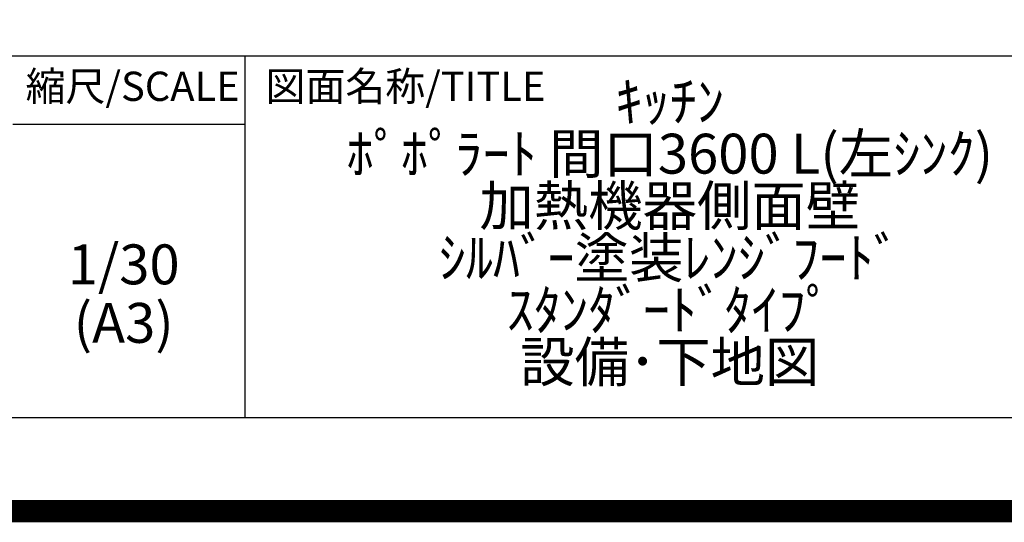
# Model space of a CAD drawing. Extents: x 27948 to 54421, y -22065 to -13195.
# Drawn here: x 50943 to 53165, y -22065 to -20931 of the extents above; entities that cross this region are included whole.
import ezdxf

# ---------------------------------------------------------------- set-up
doc = ezdxf.new("R2010")
doc.units = 0
doc.header["$LTSCALE"] = 50
doc.header["$MEASUREMENT"] = 0
doc.layers.get('DEFPOINTS').update_dxf_attribs({"color": 146, "linetype": 'CONTINUOUS'})
for name, color, linetype in [('160-文字', 254, 'CONTINUOUS'), ('190-図面外枠', 5, 'CONTINUOUS'), ('191-図面内枠', 4, 'CONTINUOUS')]:
    doc.layers.add(name, color=color, linetype=linetype)
doc.styles.add('KH001', font='txt')

# ---------------------------------------------------------------- blocks, each defined once
blk = doc.blocks.new('A$C5D946DDC')
at = {"layer": '190-図面外枠'}
blk.add_line((20519, 350.7), (271, 350.7), dxfattribs=at)
at = {"layer": 'DEFPOINTS'}
blk.add_lwpolyline([(0, 0), (20790, 0), (20790, 14700), (0, 14700)], close=True, dxfattribs=at)

msp = doc.modelspace()

# ---------------------------------------------------------------- linework, layer by layer
at = {"layer": '191-図面内枠'}
for p, q in [((42084.55, -21012.67), (54233.37, -21012.67)), ((51451.06, -21012.67), (51451.06, -21829.6)), ((50927.33, -21167.02), (51451.06, -21167.02))]:
    msp.add_line(p, q, dxfattribs=at)
at = {"layer": 'DEFPOINTS', "color": 1, "const_width": 50}
msp.add_lwpolyline([(41921.96, -22040), (54395.95, -22040), (54395.95, -13220), (41921.96, -13220)], close=True, dxfattribs=at)

# ---------------------------------------------------------------- block references
at = {"layer": '190-図面外枠', "xscale": 0.6000000000058208, "yscale": 0.6000000000058208, "zscale": 0.6000000000058208}
msp.add_blockref('A$C5D946DDC', (41921.96, -22040), dxfattribs=at)

# ---------------------------------------------------------------- texts
at = {"layer": '160-文字', "char_height": 90, "attachment_point": 5, "style": 'KH001'}
for s, insert, line_spacing_factor in [('ｷｯﾁﾝ\\Pﾎﾟﾎﾟﾗｰﾄ 間口3600 L(左ｼﾝｸ)\\P加熱機器側面壁\\Pｼﾙﾊﾞｰ塗装ﾚﾝｼﾞﾌｰﾄﾞ\\Pｽﾀﾝﾀﾞｰﾄﾞﾀｲﾌﾟ\\P設備･下地図', (52410.37, -21421.13), 0.783), ('1/30', (51177.73, -21494.73), 0.876232), ('(A3)', (51177.73, -21626.73), 0.876232)]:
    msp.add_mtext(s, dxfattribs=dict(at, insert=insert, line_spacing_factor=line_spacing_factor))
at = {"layer": '191-図面内枠', "char_height": 66, "line_spacing_factor": 0.782827, "style": 'KH001'}
for s, insert, attachment_point in [('縮尺/SCALE', (51197.92, -21089.84), 5), ('図面名称/TITLE', (51498.01, -21089.84), 4)]:
    msp.add_mtext(s, dxfattribs=dict(at, insert=insert, attachment_point=attachment_point))

doc.saveas('drawing.dxf')
